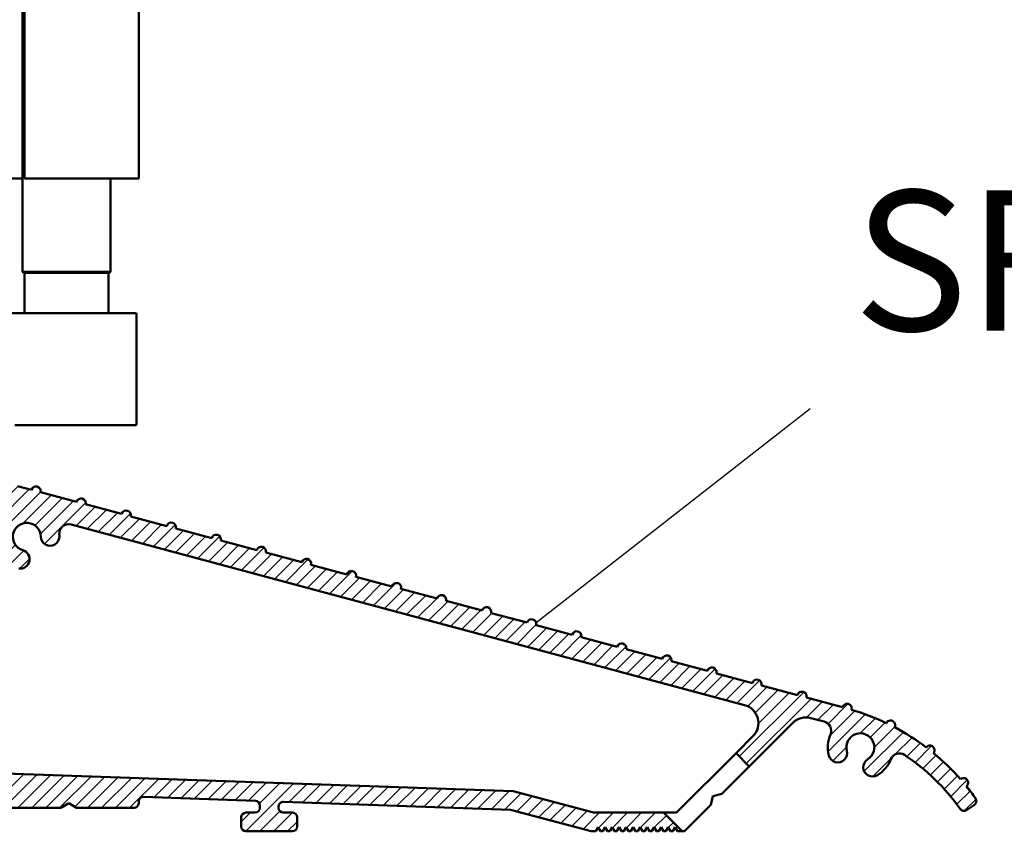
# Model space of a CAD drawing. Units: millimetres. Extents: x 7686 to 9983, y -344 to 1303.
# Drawn here: x 7865 to 7970, y 5 to 92 of the extents above; entities that cross this region are included whole.
import ezdxf

# ---------------------------------------------------------------- set-up
doc = ezdxf.new("R2010")
doc.units = ezdxf.units.MM
for name, color, linetype in [('Channel', 6, 'Continuous'), ('Hatching', 32, 'Continuous'), ('Notes', 7, 'Continuous')]:
    doc.layers.add(name, color=color, linetype=linetype)
doc.layers.add('Hatch', color=179, linetype='Continuous', lineweight=9, true_color=0x1e1e47)
doc.layers.add('Visible Edges(ISO)', color=7, linetype='Continuous', lineweight=50)
doc.styles.add('Label Text (ISO)', font='tahoma.ttf')

# ---------------------------------------------------------------- blocks, each defined once
blk = doc.blocks.new('A$C7E102BA4')
at = {"layer": 'Hatch'}
h = blk.add_hatch(dxfattribs=at)
h.set_pattern_fill('ANSI31', color=256, scale=4.229099999999999, style=0)
h.set_pattern_definition([(45, (-26.12414287936781, -31.77458261615607), (-0.3738031610395035, 0.3738031610395036), [])])
edge = h.paths.add_edge_path()
edge.add_line((52.44695508281893, 7.991999379843491), (52.69670508281888, 7.991999379843491))
edge.add_ellipse((52.69670508281933, 7.492499379843479), major_axis=(-6e-16, 0.4995000000000004), ratio=1, start_angle=180, end_angle=360.00000000000006, ccw=False)
edge.add_line((52.69670508281933, 6.992999379843467), (50.44895508281934, 6.992999379843695))
edge.add_line((50.44895508281934, 6.992999379843695), (50.44895508281934, 5.993999379843444))
edge.add_line((50.44895508281934, 5.993999379843444), (53.19620508281923, 5.993999379843444))
edge.add_ellipse((53.19620508281923, 6.992999379843467), major_axis=(1.2e-15, -0.9990000000000007), ratio=1, start_angle=0, end_angle=90.00000000000018)
edge.add_line((54.19520508281903, 6.992999379843467), (54.19520508281903, 13.57504002337168))
edge.add_ellipse((54.69470508281893, 13.57504002337168), major_axis=(-0.4994999999999983, -3.9e-15), ratio=1, start_angle=261.1519750925154, end_angle=359.99999999999994, ccw=False)
edge.add_ellipse((54.8483653770295, 14.56215172626207), major_axis=(-0.0768301471052281, -0.4935558514451924), ratio=1, start_angle=0, end_angle=172.7698464292827)
edge.add_ellipse((55.19420508281928, 15.76205649764995), major_axis=(-0.207503823473719, -0.7199428628327303), ratio=1, start_angle=107.1563569564037, end_angle=359.99999999999994, ccw=False)
edge.add_ellipse((56.44273399300118, 15.78555379408374), major_axis=(-0.4994115640728126, -0.0093989185735072), ratio=1, start_angle=0, end_angle=180)
edge.add_ellipse((55.19420508281837, 15.76205649764995), major_axis=(1.74794047425567, 0.0328962150073271), ratio=1, start_angle=5.03e-14, end_angle=3.393042156286094)
edge.add_ellipse((57.43511431993329, 15.93728735542606), major_axis=(-0.4979798304697887, -0.0389401906169049), ratio=1, start_angle=250.52877936551022, end_angle=360, ccw=False)
edge.add_line((57.56439443296176, 16.41976730565739), (93.63234611165537, 6.755388780706653))
edge.add_ellipse((93.37378588559795, 5.790428880244007), major_axis=(0.2585602260574229, 0.9649599004627832), ratio=1, start_angle=240.0000000000006, end_angle=360, ccw=False)
edge.add_line((94.08018556000341, 5.084029205838646), (93.1739542688324, 4.177797914667621))
edge.add_line((93.1739542688324, 4.177797914667621), (93.88035394323788, 3.471398240262146))
edge.add_line((93.88035394323788, 3.471398240262146), (96.21402538201573, 5.805069679040116))
edge.add_ellipse((96.9204250564212, 5.098670004634755), major_axis=(-0.7063996744053597, 0.7063996744053777), ratio=1, start_angle=300.00000000000114, end_angle=360.00000000000006, ccw=False)
edge.add_line((97.1789852824786, 6.063629905097513), (97.89912174841129, 5.87066992061068))
edge.add_ellipse((97.76984163538236, 5.388189970379357), major_axis=(0.1292801130287158, 0.4824799502313914), ratio=1, start_angle=261.59996057777636, end_angle=360, ccw=False)
edge.add_ellipse((99.83272398105055, 4.495499379843522), major_axis=(-1.604464046630769, 0.6943149037501078), ratio=1, start_angle=4.5e-15, end_angle=37.8368776926597)
edge.add_ellipse((98.62340567738283, 4.184170288823906), major_axis=(-0.4837273214669434, -0.1245316364078286), ratio=1, start_angle=0, end_angle=180)
edge.add_ellipse((99.83272398105055, 4.495499379843522), major_axis=(-0.7255909822004238, -0.1867974546117529), ratio=1, start_angle=107.1563569564029, end_angle=360.0000000000006, ccw=False)
edge.add_ellipse((100.4869250580327, 3.431827666684284), major_axis=(-0.2616804307929714, 0.425468685263679), ratio=1, start_angle=0, end_angle=180)
edge.add_ellipse((99.8327239810501, 4.495499379843522), major_axis=(0.9158815077754312, -1.48914039842291), ratio=1, start_angle=0, end_angle=36.91424715917292)
edge.add_ellipse((101.9241770590379, 3.671967908024839), major_axis=(-0.4647673506639391, 0.1830069937374743), ratio=1, start_angle=257.7533102726898, end_angle=360, ccw=False)
edge.add_ellipse((95.82073061393248, -5.466197251991161), major_axis=(6.380875828974153, 9.553536303653084), ratio=1, start_angle=339.2048521796952, end_angle=360, ccw=False)
edge.add_ellipse((105.3811123420405, 1.344501263973029), major_axis=(-0.2034123771937938, -0.1449084790630603), ratio=1, start_angle=0, end_angle=88.78084886598532)
edge.add_line((105.5216600949065, 1.138051774595282), (105.9346487466041, 1.419208328337276))
edge.add_ellipse((105.7941009937381, 1.625657817715023), major_axis=(0.1405477528659723, -0.2064494893777375), ratio=1, start_angle=0, end_angle=91.1693828056114)
edge.add_ellipse((95.8207306139352, -5.466197251988774), major_axis=(10.17690855081933, 7.236586805820136), ratio=1, start_angle=0, end_angle=3.698489454266936)
edge.add_ellipse((105.3501510076271, 2.603982622722583), major_axis=(0.1594896430338834, -0.1921929141902007), ratio=1, start_angle=2.2065e-12, end_angle=181.1459346897146)
edge.add_ellipse((95.82073061393201, -5.466197251991388), major_axis=(9.366118982503915, 8.259144716954244), ratio=1, start_angle=0, end_angle=9.186471575104543)
edge.add_ellipse((103.5536170816472, 4.338909740155145), major_axis=(0.1945457571972458, -0.1566110176729309), ratio=1, start_angle=0, end_angle=181.1459346897174)
edge.add_ellipse((95.82073061393248, -5.466197251991161), major_axis=(7.535247555930634, 9.957795967022282), ratio=1, start_angle=4.58e-14, end_angle=9.18647157510479)
edge.add_ellipse((101.4477676969586, 5.681632577901837), major_axis=(0.2218200410727087, -0.1147646804487406), ratio=1, start_angle=0, end_angle=181.1459346897141)
edge.add_ellipse((95.82073061393248, -5.46619725199082), major_axis=(5.402966227120285, 11.25813537840939), ratio=1, start_angle=0, end_angle=9.186398460068094)
edge.add_ellipse((99.11690060364435, 6.578607964020989), major_axis=(0.2401730315561953, -0.0684980102857498), ratio=1, start_angle=0, end_angle=180.9182956582514)
edge.add_line((98.8756606285283, 6.643248020535338), (96.94574082760253, 7.160368472650134))
edge.add_ellipse((96.7045008524874, 7.225008529164483), major_axis=(0.2412399751157067, -0.0646400565143534), ratio=1, start_angle=0, end_angle=180)
edge.add_line((96.46326087737135, 7.289648585678833), (94.5333410764456, 7.806769037793628))
edge.add_ellipse((94.29210110133045, 7.871409094308091), major_axis=(0.2412399751156978, -0.064640056514349), ratio=1, start_angle=0, end_angle=180)
edge.add_line((94.05086112621439, 7.936049150822441), (92.12094132528864, 8.453169602937235))
edge.add_ellipse((91.8797013501735, 8.517809659451586), major_axis=(0.2412399751156979, -0.0646400565143546), ratio=1, start_angle=4.071e-13, end_angle=180)
edge.add_line((91.63846137505789, 8.582449715965936), (89.70854157413214, 9.099570168080731))
edge.add_ellipse((89.46730159901654, 9.164210224595195), major_axis=(0.2412399751156981, -0.0646400565143502), ratio=1, start_angle=0, end_angle=180)
edge.add_line((89.22606162390095, 9.228850281109544), (87.29614182297519, 9.74597073322434))
edge.add_ellipse((87.05490184785958, 9.81061078973869), major_axis=(0.2412399751156939, -0.0646400565143536), ratio=1, start_angle=2.036e-13, end_angle=180)
edge.add_line((86.81366187274396, 9.875250846253039), (84.88374207181823, 10.39237129836783))
edge.add_ellipse((84.64250209670263, 10.45701135488229), major_axis=(0.2412399751156934, -0.0646400565143524), ratio=1, start_angle=0, end_angle=180)
edge.add_line((84.40126212158702, 10.52165141139664), (82.47134232066128, 11.03877186351144))
edge.add_ellipse((82.23010234554567, 11.10341192002579), major_axis=(0.2412399751156935, -0.0646400565143546), ratio=1, start_angle=0, end_angle=180)
edge.add_line((81.98886237043007, 11.16805197654014), (80.05894256950432, 11.68517242865493))
edge.add_ellipse((79.81770259438872, 11.7498124851694), major_axis=(0.2412399751156935, -0.0646400565143546), ratio=1, start_angle=0, end_angle=180)
edge.add_line((79.57646261927312, 11.81445254168375), (77.64654281834737, 12.33157299379854))
edge.add_ellipse((77.40530284323177, 12.39621305031289), major_axis=(0.2412399751156939, -0.0646400565143536), ratio=1, start_angle=2.544e-13, end_angle=180)
edge.add_line((77.16406286811616, 12.46085310682724), (75.23414306719042, 12.97797355894204))
edge.add_ellipse((74.99290309207481, 13.04261361545639), major_axis=(0.2412399751156935, -0.0646400565143546), ratio=1, start_angle=0, end_angle=180)
edge.add_line((74.75166311695921, 13.10725367197074), (72.82174331603346, 13.62437412408553))
edge.add_ellipse((72.58050334091786, 13.6890141806), major_axis=(0.2412399751156935, -0.0646400565143546), ratio=1, start_angle=1.213e-13, end_angle=180)
edge.add_line((72.33926336580225, 13.75365423711434), (70.4093435648765, 14.27077468922914))
edge.add_ellipse((70.1681035897609, 14.33541474574349), major_axis=(0.2412399751156935, -0.0646400565143546), ratio=1, start_angle=0, end_angle=180)
edge.add_line((69.9268636146453, 14.40005480225784), (67.99694381371955, 14.91717525437264))
edge.add_ellipse((67.75570383860395, 14.9818153108871), major_axis=(0.2412399751156957, -0.0646400565143529), ratio=1, start_angle=0, end_angle=179.9999999999999)
edge.add_line((67.51446386348834, 15.04645536740145), (65.58454406256259, 15.56357581951624))
edge.add_ellipse((65.343304087447, 15.62821587603059), major_axis=(0.2412399751156959, -0.0646400565143524), ratio=1, start_angle=2e-15, end_angle=180)
edge.add_line((65.10206411233139, 15.69285593254494), (63.17214431140564, 16.20997638465974))
edge.add_ellipse((62.93090433629004, 16.2746164411742), major_axis=(0.2412399751156958, -0.0646400565143527), ratio=1, start_angle=0, end_angle=180)
edge.add_line((62.68966436117444, 16.33925649768855), (60.75974456024869, 16.85637694980335))
edge.add_ellipse((60.51850458513309, 16.9210170063177), major_axis=(0.2412399751156956, -0.0646400565143546), ratio=1, start_angle=0, end_angle=180)
edge.add_line((60.27726461001748, 16.98565706283204), (58.34734480909173, 17.50277751494684))
edge.add_ellipse((58.10610483397613, 17.56741757146119), major_axis=(0.2412399751156955, -0.0646400565143534), ratio=1, start_angle=0, end_angle=180)
edge.add_line((57.86486485886053, 17.63205762797565), (55.93494505793478, 18.14917808009045))
edge.add_ellipse((55.69370508281918, 18.2138181366048), major_axis=(0.2412399751156947, -0.064640056514355), ratio=1, start_angle=1.018e-13, end_angle=180)
edge.add_line((55.45246510770358, 18.27845819311915), (54.69470508281938, 18.48149937984351))
edge.add_line((54.69470508281893, 18.48149937984351), (53.19620508281878, 18.48149937984351))
edge.add_ellipse((53.19620508281923, 17.9819993798435), major_axis=(0, 0.4995000000000004), ratio=1, start_angle=0, end_angle=89.99999999999974)
edge.add_ellipse((52.94645508281928, 17.9819993798435), major_axis=(-0.2497500000000013, -2e-16), ratio=1, start_angle=0, end_angle=89.99999999999969)
edge.add_line((52.94645508281928, 17.73224937984344), (53.19620508281923, 17.73224937984344))
edge.add_line((53.19620508281923, 17.73224937984344), (53.19620508281923, 8.741249379843453))
edge.add_ellipse((52.94645508281928, 8.741249379843453), major_axis=(0.2497499999999969, 3.3e-15), ratio=1, start_angle=269.9999999999986, end_angle=360, ccw=False)
edge.add_line((52.94645508281928, 8.491499379843503), (52.44695508281939, 8.491499379843503))
edge.add_ellipse((52.44695508281893, 8.24174937984344), major_axis=(5e-16, 0.2497500000000002), ratio=1, start_angle=0, end_angle=180.0000000000002)
edge = h.paths.add_edge_path()
edge.add_line((57.02630128210194, 1.248749379843502), (57.44195508281882, 1.498499379843451))
edge.add_line((57.44195508281928, 1.498499379843451), (57.85760888353616, 1.248749379843502))
edge.add_line((57.85760888353616, 1.248749379843502), (60.93845508281901, 1.248749379843502))
edge.add_ellipse((60.93845508281901, 1.498499379843451), major_axis=(0, -0.2497499999999991), ratio=1, start_angle=0, end_angle=90)
edge.add_line((61.18820508281896, 1.498499379843451), (61.18820508281896, 1.592878547858049))
edge.add_ellipse((61.43795508281892, 1.592878547858049), major_axis=(-0.2497499999999991, 0), ratio=1, start_angle=267.99999999999955, end_angle=360, ccw=False)
edge.add_line((61.44667123212048, 1.84247640690603), (67.44067123212062, 1.633161314572475))
edge.add_ellipse((67.43195508281906, 1.383563455524495), major_axis=(0.0087161493014496, 0.2495978590480226), ratio=1, start_angle=272.00000000000045, end_angle=360, ccw=False)
edge.add_line((67.68170508281901, 1.383563455524495), (67.68170508281901, 1.248749379843502))
edge.add_ellipse((67.43195508281906, 1.248749379843502), major_axis=(0.2497499999999991, 0), ratio=1, start_angle=270, end_angle=360, ccw=False)
edge.add_line((67.43195508281906, 0.9989993798434397), (66.93245508281916, 0.9989993798434397))
edge.add_ellipse((66.93245508281916, 0.7492493798434908), major_axis=(0, 0.2497499999999991), ratio=1, start_angle=0, end_angle=90)
edge.add_line((66.68270508281921, 0.7492493798434908), (66.68270508281921, 0.2497493798434789))
edge.add_ellipse((66.93245508281916, 0.2497493798434789), major_axis=(-0.2497499999999991, 0), ratio=1, start_angle=0, end_angle=90)
edge.add_line((66.93245508281916, -6.201564702e-07), (69.4299550828191, -6.201564702e-07))
edge.add_ellipse((69.4299550828191, 0.2497493798434789), major_axis=(0, -0.2497499999999991), ratio=1, start_angle=1.0134e-12, end_angle=90)
edge.add_line((69.67970508281905, 0.2497493798434789), (69.67970508281905, 0.7492493798434908))
edge.add_ellipse((69.4299550828191, 0.7492493798434908), major_axis=(0.2497499999999991, -2.2e-15), ratio=1, start_angle=0, end_angle=90.00000000000051)
edge.add_line((69.4299550828191, 0.9989993798434397), (68.93045508281921, 0.9989993798434397))
edge.add_ellipse((68.93045508281921, 1.248749379843502), major_axis=(0, -0.2497499999999991), ratio=1, start_angle=270, end_angle=360, ccw=False)
edge.add_line((68.68070508281926, 1.248749379843502), (68.68070508281926, 1.331234682441163))
edge.add_ellipse((68.93045508281921, 1.331234682441163), major_axis=(-0.2497500000000036, 4.4e-15), ratio=1, start_angle=268.00000000000205, end_angle=360, ccw=False)
edge.add_line((68.93917123212077, 1.580832541489144), (81.09894054645702, 1.156204040190345))
edge.add_line((81.09894054645655, 1.156204040190345), (85.41395508281903, -6.201565839e-07))
edge.add_line((85.41395508281903, -6.201564702e-07), (85.66370508281896, -6.201564702e-07))
edge.add_line((85.66370508281896, -6.201564702e-07), (85.78858008281895, 0.2162892244386967))
edge.add_line((85.78858008281895, 0.2162892244386967), (85.91345508281893, -6.201564702e-07))
edge.add_line((85.91345508281893, -6.201564702e-07), (86.0383300828189, -6.201564702e-07))
edge.add_line((86.0383300828189, -6.201564702e-07), (86.16320508281888, 0.2162892244386967))
edge.add_line((86.16320508281933, 0.2162892244386967), (86.2880800828193, -6.201564702e-07))
edge.add_line((86.2880800828193, -6.201564702e-07), (86.41295508281928, -6.201564702e-07))
edge.add_line((86.41295508281928, -6.201564702e-07), (86.53783008281926, 0.2162892244386967))
edge.add_line((86.53783008281926, 0.2162892244386967), (86.66270508281924, -6.201564702e-07))
edge.add_line((86.66270508281924, -6.201564702e-07), (86.7875800828192, -6.201564702e-07))
edge.add_line((86.7875800828192, -6.201564702e-07), (86.91245508281918, 0.2162892244386967))
edge.add_line((86.91245508281918, 0.2162892244386967), (87.03733008281915, -6.201564702e-07))
edge.add_line((87.03733008281915, -6.201564702e-07), (87.16220508281911, -6.201564702e-07))
edge.add_line((87.16220508281911, -6.201564702e-07), (87.28708008281912, 0.2162892244386967))
edge.add_line((87.28708008281912, 0.2162892244386967), (87.41195508281908, -6.201564702e-07))
edge.add_line((87.41195508281908, -6.201564702e-07), (87.53683008281905, -6.201564702e-07))
edge.add_line((87.53683008281905, -6.201564702e-07), (87.66170508281903, 0.2162892244386967))
edge.add_line((87.66170508281903, 0.2162892244386967), (87.78658008281899, -6.201564702e-07))
edge.add_line((87.78658008281899, -6.201564702e-07), (87.91145508281897, -6.201564702e-07))
edge.add_line((87.91145508281897, -6.201564702e-07), (88.03633008281895, 0.2162892244386967))
edge.add_line((88.03633008281895, 0.2162892244386967), (88.16120508281892, -6.201564702e-07))
edge.add_line((88.16120508281892, -6.201564702e-07), (88.28608008281888, -6.201564702e-07))
edge.add_line((88.28608008281935, -6.201564702e-07), (88.41095508281933, 0.2162892244386967))
edge.add_line((88.41095508281933, 0.2162892244386967), (88.5358300828193, -6.201564702e-07))
edge.add_line((88.5358300828193, -6.201564702e-07), (88.66070508281928, -6.201564702e-07))
edge.add_line((88.66070508281928, -6.201564702e-07), (88.78558008281927, 0.2162892244386967))
edge.add_line((88.78558008281927, 0.2162892244386967), (88.91045508281923, -6.201564702e-07))
edge.add_line((88.91045508281923, -6.201564702e-07), (89.0353300828192, -6.201564702e-07))
edge.add_line((89.0353300828192, -6.201564702e-07), (89.16020508281918, 0.2162892244386967))
edge.add_line((89.16020508281918, 0.2162892244386967), (89.28508008281914, -6.201564702e-07))
edge.add_line((89.28508008281914, -6.201564702e-07), (89.40995508281912, -6.201564702e-07))
edge.add_line((89.40995508281912, -6.201564702e-07), (89.5348300828191, 0.2162892244386967))
edge.add_line((89.5348300828191, 0.2162892244386967), (89.65970508281907, -6.201564702e-07))
edge.add_line((89.65970508281907, -6.201564702e-07), (89.78458008281903, -6.201564702e-07))
edge.add_line((89.78458008281903, -6.201564702e-07), (89.90945508281901, 0.2162892244386967))
edge.add_line((89.90945508281901, 0.2162892244386967), (90.034330082819, -6.201564702e-07))
edge.add_line((90.034330082819, -6.201564702e-07), (90.28775605960253, -6.201564702e-07))
edge.add_line((90.28775605960253, -6.201564702e-07), (89.28875605960275, 0.9989993798435534))
edge.add_line((89.28875605960275, 0.9989993798434397), (85.54547592790914, 0.9989993798434397))
edge.add_line((85.54547592790914, 0.9989993798434397), (81.2475574792684, 2.150623157291533))
edge.add_line((81.2475574792684, 2.150623157291647), (44.69500665640544, 3.42706635891227))
edge.add_ellipse((44.73981263895211, 4.710141823710614), major_axis=(-0.0448059825467416, -1.283075464798378), ratio=1, start_angle=181.9999999999997, end_angle=359.9999999999999, ccw=False)
edge.add_line((44.73981263895211, 5.993999379843444), (45.45395508281899, 5.993999379843444))
edge.add_line((45.45395508281899, 5.993999379843558), (45.45395508281899, 6.992999379843695))
edge.add_line((45.45395508281899, 6.992999379843695), (43.206205082819, 6.992999379843467))
edge.add_ellipse((43.206205082819, 7.492499379843479), major_axis=(6e-16, -0.4995000000000004), ratio=1, start_angle=180.0000000000001, end_angle=360.00000000000006, ccw=False)
edge.add_line((43.206205082819, 7.991999379843491), (43.45595508281895, 7.991999379843491))
edge.add_ellipse((43.45595508281895, 8.24174937984344), major_axis=(-5e-16, -0.2497499999999991), ratio=1, start_angle=1.228e-13, end_angle=180.0000000000001)
edge.add_line((43.45595508281895, 8.491499379843503), (42.95645508281904, 8.491499379843503))
edge.add_ellipse((42.95645508281904, 8.741249379843453), major_axis=(2.8e-15, -0.2497499999999957), ratio=1, start_angle=269.9999999999986, end_angle=359.99999999999983, ccw=False)
edge.add_line((42.70670508281909, 8.741249379843453), (42.70670508281909, 17.73224937984344))
edge.add_line((42.70670508281909, 17.73224937984344), (42.95645508281904, 17.73224937984344))
edge.add_ellipse((42.95645508281904, 17.9819993798435), major_axis=(6e-16, -0.2497500000000001), ratio=1, start_angle=0, end_angle=90.00000000000063)
edge.add_ellipse((42.70670508281909, 17.9819993798435), major_axis=(0.4995, 3.2e-15), ratio=1, start_angle=1.387e-13, end_angle=89.99999999999962)
edge.add_line((42.70670508281909, 18.48149937984351), (40.4589550828191, 18.48149937984351))
edge.add_ellipse((40.4589550828191, 18.23174937984345), major_axis=(-1.1e-15, 0.2497500000000007), ratio=1, start_angle=0, end_angle=89.99999999999947)
edge.add_line((40.20920508281915, 18.23174937984345), (40.20920508281915, 17.48249937984349))
edge.add_ellipse((40.4589550828191, 17.48249937984349), major_axis=(-0.2497500000000002, 3e-16), ratio=1, start_angle=0, end_angle=180)
edge.add_line((40.70870508281905, 17.48249937984349), (41.4579550828189, 17.48249937984349))
edge.add_ellipse((41.45795508281935, 17.23274937984354), major_axis=(-1.1e-15, 0.2497499999999991), ratio=1, start_angle=269.9999999999995, end_angle=360.0000000000002, ccw=False)
edge.add_line((41.7077050828193, 17.23274937984354), (41.7077050828193, 16.73324937984353))
edge.add_ellipse((41.7077050828193, 16.48349937984346), major_axis=(1.1e-15, 0.24975), ratio=1, start_angle=0, end_angle=180.0000000000002)
edge.add_line((41.7077050828193, 16.23374937984351), (41.7077050828193, 14.73524937984348))
edge.add_ellipse((41.7077050828193, 14.48549937984353), major_axis=(1.1e-15, 0.2497500000000002), ratio=1, start_angle=2.501e-13, end_angle=180.0000000000002)
edge.add_line((41.7077050828193, 14.23574937984347), (41.7077050828193, 12.73724937984343))
edge.add_ellipse((41.7077050828193, 12.48749937984348), major_axis=(0, 0.2497500000000002), ratio=1, start_angle=0, end_angle=180)
edge.add_line((41.7077050828193, 12.23774937984353), (41.7077050828193, 10.7392493798435))
edge.add_ellipse((41.7077050828193, 10.48949937984343), major_axis=(2.2e-15, 0.2497500000000002), ratio=1, start_angle=5.045e-13, end_angle=180)
edge.add_line((41.7077050828193, 10.23974937984349), (41.7077050828193, 8.741249379843453))
edge.add_ellipse((41.7077050828193, 8.491499379843503), major_axis=(2.2e-15, 0.2497500000000002), ratio=1, start_angle=0, end_angle=180)
edge.add_line((41.7077050828193, 8.24174937984344), (41.7077050828193, 6.743249379843405))
edge.add_ellipse((41.7077050828193, 6.493499379843456), major_axis=(2.2e-15, 0.2497499999999991), ratio=1, start_angle=0, end_angle=180)
edge.add_line((41.7077050828193, 6.243749379843507), (41.7077050828193, 4.870124379843559))
edge.add_ellipse((41.45795508281935, 4.870124379843446), major_axis=(0.249749999999998, 0), ratio=1, start_angle=270, end_angle=360, ccw=False)
edge.add_line((41.45795508281935, 4.620374379843497), (38.96100099373825, 4.620374379843497))
edge.add_ellipse((38.71125099373831, 4.620374379843497), major_axis=(0.2497499999999991, 0), ratio=1, start_angle=0, end_angle=180)
edge.add_line((38.4615009937379, 4.620374379843497), (36.46350099373786, 4.620374379843497))
edge.add_ellipse((36.2137509937379, 4.620374379843497), major_axis=(0.2497499999999991, 0), ratio=1, start_angle=0, end_angle=180)
edge.add_line((35.96400099373795, 4.620374379843497), (33.96600099373791, 4.620374379843497))
edge.add_ellipse((33.71625099373796, 4.620374379843497), major_axis=(0.2497499999999991, 0), ratio=1, start_angle=0, end_angle=180)
edge.add_line((33.46650099373801, 4.620374379843497), (31.46850099373796, 4.620374379843497))
edge.add_ellipse((31.21875099373801, 4.620374379843497), major_axis=(0.2497499999999991, 0), ratio=1, start_angle=5.045e-13, end_angle=180)
edge.add_line((30.96900099373807, 4.620374379843497), (30.96900099373807, 2.996999379843487))
edge.add_ellipse((30.71925099373812, 2.996999379843487), major_axis=(0.2497499999999991, 0), ratio=1, start_angle=270, end_angle=360, ccw=False)
edge.add_line((30.71925099373812, 2.747249379843538), (27.22275099373792, 2.747249379843538))
edge.add_ellipse((27.22275099373792, 2.996999379843487), major_axis=(0, -0.2497499999999991), ratio=1, start_angle=270, end_angle=360.000000000001, ccw=False)
edge.add_line((26.97300099373797, 2.996999379843487), (26.97300099373797, 4.620374379843497))
edge.add_ellipse((26.72325099373802, 4.620374379843497), major_axis=(0.2497499999999991, 0), ratio=1, start_angle=0, end_angle=180)
edge.add_line((26.47350099373807, 4.620374379843497), (23.82615099373788, 4.620374379843497))
edge.add_ellipse((23.57640099373794, 4.620374379843497), major_axis=(0.2497499999999991, 2.2e-15), ratio=1, start_angle=0, end_angle=180)
edge.add_line((23.32665099373798, 4.620374379843497), (21.32865099373794, 4.620374379843497))
edge.add_ellipse((21.07890099373799, 4.620374379843497), major_axis=(0.2497499999999991, 2.2e-15), ratio=1, start_angle=0, end_angle=180)
edge.add_line((20.82915099373804, 4.620374379843497), (18.83115099373799, 4.620374379843497))
edge.add_ellipse((18.58140099373804, 4.620374379843497), major_axis=(0.2497499999999991, 2.2e-15), ratio=1, start_angle=0, end_angle=180)
edge.add_line((18.33165099373809, 4.620374379843497), (16.33365099373804, 4.620374379843497))
edge.add_ellipse((16.0839009937381, 4.620374379843497), major_axis=(0.2497499999999991, -2.2e-15), ratio=1, start_angle=0, end_angle=180)
edge.add_line((15.83415099373815, 4.620374379843497), (13.18680099373796, 4.620374379843497))
edge.add_ellipse((12.93705099373801, 4.620374379843497), major_axis=(0.2497499999999991, 2.2e-15), ratio=1, start_angle=0, end_angle=180)
edge.add_line((12.68730099373806, 4.620374379843497), (12.68730099373806, 2.996999379843487))
edge.add_ellipse((12.43755099373811, 2.996999379843487), major_axis=(0.2497499999999991, 2.2e-15), ratio=1, start_angle=269.9999999999995, end_angle=360, ccw=False)
edge.add_line((12.43755099373811, 2.747249379843538), (8.44155099373802, 2.747249379843538))
edge.add_ellipse((8.44155099373802, 2.996999379843487), major_axis=(0, -0.2497499999999969), ratio=1, start_angle=269.999999999999, end_angle=360, ccw=False)
edge.add_line((8.19180099373807, 2.996999379843487), (8.19180099373807, 4.620374379843497))
edge.add_ellipse((7.942050993738121, 4.620374379843497), major_axis=(0.2497499999999991, 0), ratio=1, start_angle=0, end_angle=180)
edge.add_line((7.692300993738172, 4.620374379843497), (5.494500993738256, 4.620374379843497))
edge.add_ellipse((5.244750993738307, 4.620374379843497), major_axis=(0.2497500000000036, 4.5e-15), ratio=1, start_angle=0, end_angle=180)
edge.add_line((4.995000993738358, 4.620374379843497), (2.997000993738311, 4.620374379843497))
edge.add_ellipse((2.747250993738362, 4.620374379843497), major_axis=(0.2497500000000036, 4.5e-15), ratio=1, start_angle=5.045e-13, end_angle=180)
edge.add_line((2.497500993737958, 4.620374379843497), (0.4995009937379109, 4.620374379843497))
edge.add_ellipse((0.2497509937379618, 4.620374379843497), major_axis=(0.2497500000000036, 4.5e-15), ratio=1, start_angle=0, end_angle=180)
edge.add_line((9.937380128e-07, 4.620374379843497), (9.937380128e-07, 0.2497493798434789))
edge.add_ellipse((0.2497509937379618, 0.2497493798434789), major_axis=(-0.2497500000000036, -2.2e-15), ratio=1, start_angle=0, end_angle=89.99999999999947)
edge.add_line((0.2497509937379618, -6.201564702e-07), (2.747250993737907, -6.201564702e-07))
edge.add_ellipse((2.747250993737907, 0.2497493798434789), major_axis=(8.9e-15, -0.2497500000000102), ratio=1, start_angle=0, end_angle=89.99999999999542)
edge.add_line((2.997000993738311, 0.2497493798434789), (2.997000993738311, 0.7492493798434908))
edge.add_ellipse((2.747250993738362, 0.7492493798434908), major_axis=(0.2497499999999947, -8.9e-15), ratio=1, start_angle=0, end_angle=90.00000000000406)
edge.add_line((2.747250993738362, 0.9989993798434397), (1.248750993738212, 0.9989993798434397))
edge.add_ellipse((1.248750993738212, 1.248749379843502), major_axis=(0, -0.2497500000000013), ratio=1, start_angle=270.0000000000005, end_angle=360, ccw=False)
edge.add_line((0.9990009937382637, 1.248749379843502), (0.9990009937382637, 2.872124379843512))
edge.add_ellipse((1.248750993738212, 2.872124379843512), major_axis=(-0.2497500000000036, 2.2e-15), ratio=1, start_angle=270.0000000000005, end_angle=360, ccw=False)
edge.add_line((1.248750993738212, 3.121874379843461), (6.443550993738426, 3.121874379843461))
edge.add_ellipse((6.443550993737972, 2.872124379843512), major_axis=(-8.9e-15, 0.2497499999999881), ratio=1, start_angle=269.9999999999949, end_angle=360, ccw=False)
edge.add_line((6.693300993737921, 2.872124379843512), (6.693300993737921, 1.498499379843565))
edge.add_ellipse((6.943050993738324, 1.498499379843451), major_axis=(-0.2497500000000036, -4.5e-15), ratio=1, start_angle=0, end_angle=89.99999999999898)
edge.add_line((6.943050993738324, 1.248749379843502), (10.03870783391221, 1.248749379843502))
edge.add_line((10.03870783391175, 1.248749379843502), (10.43955099373806, 1.521637462710941))
edge.add_line((10.43955099373806, 1.521637462710941), (10.84039415356437, 1.248749379843502))
edge.add_line((10.84039415356437, 1.248749379843502), (13.93605099373826, 1.248749379843502))
edge.add_ellipse((13.93605099373826, 1.498499379843451), major_axis=(0, -0.2497500000000036), ratio=1, start_angle=1.0134e-12, end_angle=89.99999999999898)
edge.add_line((14.18580099373821, 1.498499379843451), (14.18580099373821, 2.872124379843398))
edge.add_ellipse((14.43555099373816, 2.872124379843512), major_axis=(-0.2497499999999991, 0), ratio=1, start_angle=270, end_angle=360, ccw=False)
edge.add_line((14.43555099373816, 3.121874379843461), (25.22475099373833, 3.121874379843461))
edge.add_ellipse((25.22475099373833, 2.872124379843512), major_axis=(0, 0.2497499999999969), ratio=1, start_angle=269.9999999999995, end_angle=360.000000000001, ccw=False)
edge.add_line((25.47450099373828, 2.872124379843512), (25.47450099373828, 1.498499379843565))
edge.add_ellipse((25.72425099373822, 1.498499379843451), major_axis=(-0.2497499999999991, 2.2e-15), ratio=1, start_angle=0, end_angle=90.00000000000051)
edge.add_line((25.72425099373822, 1.248749379843502), (28.57015783391216, 1.248749379843502))
edge.add_line((28.57015783391216, 1.248749379843502), (28.97100099373847, 1.521637462710941))
edge.add_line((28.97100099373801, 1.521637462710941), (29.37184415356433, 1.248749379843502))
edge.add_line((29.37184415356433, 1.248749379843502), (32.21775099373827, 1.248749379843502))
edge.add_ellipse((32.21775099373827, 1.498499379843451), major_axis=(0, -0.2497499999999991), ratio=1, start_angle=0, end_angle=90)
edge.add_line((32.46750099373822, 1.498499379843451), (32.46750099373822, 2.872124379843398))
edge.add_ellipse((32.71725099373816, 2.872124379843512), major_axis=(-0.2497499999999991, 0), ratio=1, start_angle=270, end_angle=360, ccw=False)
edge.add_line((32.71725099373816, 3.121874379843461), (41.45795508281935, 3.121874379843461))
edge.add_ellipse((41.4579550828189, 2.872124379843512), major_axis=(3.3e-15, 0.2497500000000013), ratio=1, start_angle=270.0000000000008, end_angle=359.99999999999875, ccw=False)
edge.add_line((41.7077050828193, 2.872124379843512), (41.7077050828193, 1.248749379843502))
edge.add_ellipse((41.45795508281935, 1.248749379843502), major_axis=(0.249749999999998, 0), ratio=1, start_angle=270, end_angle=360, ccw=False)
edge.add_line((41.45795508281935, 0.9989993798434397), (40.95845508281946, 0.9989993798434397))
edge.add_ellipse((40.95845508281899, 0.7492493798434908), major_axis=(-2.2e-15, 0.2497500000000013), ratio=1, start_angle=5.089e-13, end_angle=89.99999999999947)
edge.add_line((40.70870508281905, 0.7492493798434908), (40.70870508281905, 0.2497493798434789))
edge.add_ellipse((40.95845508281899, 0.2497493798434789), major_axis=(-0.2497500000000013, 0), ratio=1, start_angle=0, end_angle=89.99999999999947)
edge.add_line((40.95845508281899, -6.201564702e-07), (43.45595508281895, -6.201564702e-07))
edge.add_ellipse((43.45595508281895, 0.2497493798434789), major_axis=(0, -0.2497499999999991), ratio=1, start_angle=0, end_angle=90)
edge.add_line((43.70570508281889, 0.2497493798434789), (43.70570508281889, 0.7492493798434908))
edge.add_ellipse((43.45595508281895, 0.7492493798434908), major_axis=(0.249750000000003, 2.2e-15), ratio=1, start_angle=0, end_angle=89.99999999999872)
edge.add_line((43.45595508281895, 0.9989993798434397), (42.95645508281904, 0.9989993798434397))
edge.add_ellipse((42.95645508281904, 1.248749379843502), major_axis=(2.8e-15, -0.2497499999999969), ratio=1, start_angle=269.9999999999991, end_angle=359.99999999999983, ccw=False)
edge.add_line((42.70670508281909, 1.248749379843502), (42.70670508281909, 2.238266749219746))
edge.add_ellipse((42.95645508281904, 2.238266749219746), major_axis=(-0.2497499999999991, 0), ratio=1, start_angle=267.99999999999955, end_angle=360, ccw=False)
edge.add_line((42.96517123212061, 2.487864608267841), (53.45467123212074, 2.121563196684178))
edge.add_ellipse((53.44595508281918, 1.871965337636083), major_axis=(0.0087161493014551, 0.2495978590480252), ratio=1, start_angle=272.0000000000022, end_angle=359.99999999999926, ccw=False)
edge.add_line((53.69570508281913, 1.871965337636083), (53.69570508281913, 1.498499379843451))
edge.add_ellipse((53.94545508281908, 1.498499379843451), major_axis=(-0.249749999999998, 0), ratio=1, start_angle=0, end_angle=90.00000000000026)
edge.add_line((53.94545508281908, 1.248749379843502), (57.02630128210194, 1.248749379843502))
at = {"layer": 'Visible Edges(ISO)'}
for p, q in [((55.45246510770358, 18.27845819311915), (54.69470508281893, 18.48149937984351)), ((57.86486485886053, 17.63205762797565), (55.93494505793478, 18.14917808009045)), ((60.27726461001748, 16.98565706283204), (58.34734480909173, 17.50277751494684)), ((57.56439443296176, 16.41976730565739), (93.63234611165537, 6.755388780706766)), ((62.68966436117444, 16.33925649768855), (60.75974456024869, 16.85637694980335)), ((65.10206411233139, 15.69285593254494), (63.17214431140564, 16.20997638465985)), ((67.51446386348834, 15.04645536740145), (65.58454406256259, 15.56357581951624)), ((69.9268636146453, 14.40005480225784), (67.99694381371955, 14.91717525437275)), ((72.33926336580225, 13.75365423711434), (70.4093435648765, 14.27077468922914)), ((74.75166311695921, 13.10725367197074), (72.82174331603346, 13.62437412408565)), ((77.16406286811616, 12.46085310682724), (75.23414306719042, 12.97797355894204)), ((79.57646261927312, 11.81445254168375), (77.64654281834737, 12.33157299379854)), ((81.98886237043007, 11.16805197654014), (80.05894256950432, 11.68517242865493)), ((84.40126212158702, 10.52165141139664), (82.47134232066128, 11.03877186351144)), ((86.81366187274396, 9.875250846253039), (84.88374207181823, 10.39237129836795)), ((89.22606162390095, 9.228850281109544), (87.29614182297519, 9.74597073322434)), ((91.63846137505789, 8.582449715965936), (89.70854157413214, 9.099570168080845)), ((94.05086112621439, 7.936049150822441), (92.1209413252891, 8.453169602937235)), ((96.4632608773718, 7.289648585678833), (94.53334107644606, 7.806769037793742)), ((98.8756606285283, 6.643248020535338), (96.945740827603, 7.160368472650134)), ((93.88035394323788, 3.471398240262146), (96.21402538201573, 5.805069679040116)), ((97.1789852824786, 6.063629905097513), (97.89912174841083, 5.87066992061068)), ((94.08018556000341, 5.084029205838646), (93.1739542688324, 4.177797914667621)), ((89.99515573400822, 0.9989993798434397), (93.1739542688324, 4.177797914667507)), ((93.1739542688324, 4.177797914667621), (93.88035394323788, 3.471398240262146)), ((81.2475574792684, 2.150623157291647), (44.69500665640544, 3.427066358912156)), ((93.88035394323788, 3.471398240262033), (92.40826637833743, 1.999310675361925)), ((85.54547592790914, 0.9989993798434397), (81.2475574792684, 2.150623157291647)), ((61.18820508281896, 1.498499379843451), (61.18820508281896, 1.592878547858049)), ((61.44667123212048, 1.84247640690603), (67.44067123212062, 1.633161314572475)), ((91.93775483862328, 1.881998972850169), (91.82044313611141, 1.411487433135789)), ((92.40826637833788, 1.999310675361812), (91.93775483862328, 1.881998972850169)), ((53.94545508281908, 1.248749379843502), (57.02630128210194, 1.248749379843502)), ((57.02630128210194, 1.248749379843502), (57.44195508281928, 1.498499379843451)), ((57.44195508281928, 1.498499379843451), (57.85760888353616, 1.248749379843502)), ((57.85760888353616, 1.248749379843502), (60.93845508281901, 1.248749379843502)), ((67.68170508281901, 1.383563455524495), (67.68170508281901, 1.248749379843502)), ((68.68070508281926, 1.248749379843502), (68.68070508281926, 1.331234682441163)), ((68.93917123212077, 1.580832541489144), (81.09894054645655, 1.156204040190345)), ((81.09894054645655, 1.156204040190345), (85.41395508281903, -6.201564702e-07)), ((91.82044313611141, 1.411487433135789), (90.40895508281938, -6.201563565e-07)), ((105.5216600949065, 1.138051774595282), (105.9346487466041, 1.419208328337276)), ((66.68270508281921, 0.7492493798434908), (66.68270508281921, 0.2497493798434789)), ((67.43195508281906, 0.9989993798434397), (66.93245508281916, 0.9989993798434397)), ((69.4299550828191, 0.9989993798434397), (68.93045508281921, 0.9989993798434397)), ((69.67970508281905, 0.2497493798434789), (69.67970508281905, 0.7492493798434908)), ((89.28875605960275, 0.9989993798434397), (85.54547592790914, 0.9989993798434397)), ((90.28775605960253, -6.201564702e-07), (89.28875605960275, 0.9989993798434397)), ((89.28875605960275, 0.9989993798434397), (89.99515573400822, 0.9989993798434397)), ((85.66370508281896, -6.201564702e-07), (85.78858008281895, 0.2162892244386967)), ((85.78858008281895, 0.2162892244386967), (85.91345508281893, -6.201564702e-07)), ((86.0383300828189, -6.201564702e-07), (86.16320508281933, 0.2162892244386967)), ((86.16320508281933, 0.2162892244386967), (86.2880800828193, -6.201564702e-07)), ((86.41295508281928, -6.201564702e-07), (86.53783008281926, 0.2162892244386967)), ((86.53783008281926, 0.2162892244386967), (86.66270508281924, -6.201564702e-07)), ((86.7875800828192, -6.201564702e-07), (86.91245508281918, 0.2162892244386967)), ((86.91245508281918, 0.2162892244386967), (87.03733008281915, -6.201564702e-07)), ((87.16220508281911, -6.201564702e-07), (87.28708008281912, 0.2162892244386967)), ((87.28708008281912, 0.2162892244386967), (87.41195508281908, -6.201564702e-07)), ((87.53683008281905, -6.201564702e-07), (87.66170508281903, 0.2162892244386967)), ((87.66170508281903, 0.2162892244386967), (87.78658008281899, -6.201564702e-07)), ((87.91145508281897, -6.201564702e-07), (88.03633008281895, 0.2162892244386967)), ((88.03633008281895, 0.2162892244386967), (88.16120508281892, -6.201564702e-07)), ((88.28608008281935, -6.201564702e-07), (88.41095508281933, 0.2162892244386967)), ((88.41095508281933, 0.2162892244386967), (88.5358300828193, -6.201564702e-07)), ((88.66070508281928, -6.201564702e-07), (88.78558008281927, 0.2162892244386967)), ((88.78558008281927, 0.2162892244386967), (88.91045508281923, -6.201564702e-07)), ((89.0353300828192, -6.201564702e-07), (89.16020508281918, 0.2162892244386967)), ((89.16020508281918, 0.2162892244386967), (89.28508008281914, -6.201564702e-07)), ((89.40995508281912, -6.201564702e-07), (89.5348300828191, 0.2162892244386967)), ((89.5348300828191, 0.2162892244386967), (89.65970508281907, -6.201564702e-07)), ((89.78458008281903, -6.201564702e-07), (89.90945508281901, 0.2162892244386967)), ((89.90945508281901, 0.2162892244386967), (90.034330082819, -6.201564702e-07)), ((66.93245508281916, -6.201564702e-07), (69.4299550828191, -6.201564702e-07)), ((85.41395508281903, -6.201564702e-07), (85.66370508281896, -6.201564702e-07)), ((85.91345508281893, -6.201564702e-07), (86.0383300828189, -6.201564702e-07)), ((86.2880800828193, -6.201564702e-07), (86.41295508281928, -6.201564702e-07)), ((86.66270508281924, -6.201564702e-07), (86.7875800828192, -6.201564702e-07)), ((87.03733008281915, -6.201564702e-07), (87.16220508281911, -6.201564702e-07)), ((87.41195508281908, -6.201564702e-07), (87.53683008281905, -6.201564702e-07)), ((87.78658008281899, -6.201564702e-07), (87.91145508281897, -6.201564702e-07)), ((88.16120508281892, -6.201564702e-07), (88.28608008281935, -6.201564702e-07)), ((88.5358300828193, -6.201564702e-07), (88.66070508281928, -6.201564702e-07)), ((88.91045508281923, -6.201564702e-07), (89.0353300828192, -6.201564702e-07)), ((89.28508008281914, -6.201564702e-07), (89.40995508281912, -6.201564702e-07)), ((89.65970508281907, -6.201564702e-07), (89.78458008281903, -6.201564702e-07)), ((90.034330082819, -6.201564702e-07), (90.28775605960253, -6.201564702e-07)), ((90.40895508281938, -6.201564702e-07), (90.28775605960253, -6.201564702e-07))]:
    blk.add_line(p, q, dxfattribs=at)
for centre, radius, start, end in [((55.69370508281918, 18.2138181366048), 0.2497499999999997, 344.9999999999867, 164.9999999999866), ((58.10610483397613, 17.56741757146119), 0.2497500000000004, 344.9999999999867, 164.9999999999866), ((60.51850458513309, 16.9210170063177), 0.2497500000000007, 344.9999999999867, 164.9999999999866), ((55.19420508281928, 15.76205649764995), 0.7492499999999999, 1.078178478256789, 253.9218215217379), ((57.43511431993329, 15.93728735542606), 0.4995000000000002, 75.00000000019352, 184.4712206344348), ((62.93090433629004, 16.2746164411742), 0.2497500000000002, 344.9999999999867, 164.9999999999866), ((55.19420508281837, 15.76205649764995), 1.748250000000842, 1.078178478256789, 4.471220634434808), ((65.343304087447, 15.62821587603059), 0.2497500000000001, 344.9999999999867, 164.9999999999866), ((56.44273399300118, 15.78555379408374), 0.4995000000000004, 181.0781784782568, 1.078178478256789), ((54.8483653770295, 14.56215172626207), 0.4994999999999998, 261.1519750925148, 73.92182152173787), ((67.75570383860395, 14.9818153108871), 0.2497500000000002, 344.9999999999867, 164.9999999999866), ((70.1681035897609, 14.33541474574349), 0.2497499999999987, 344.9999999999867, 164.9999999999866), ((72.58050334091786, 13.6890141806), 0.2497499999999987, 344.9999999999867, 164.9999999999866), ((74.99290309207481, 13.04261361545639), 0.2497499999999987, 344.9999999999867, 164.9999999999866), ((77.40530284323177, 12.39621305031289), 0.2497499999999983, 344.9999999999867, 164.9999999999866), ((79.81770259438872, 11.7498124851694), 0.2497499999999987, 344.9999999999867, 164.9999999999866), ((82.23010234554567, 11.10341192002579), 0.2497499999999987, 344.9999999999867, 164.9999999999866), ((84.64250209670263, 10.45701135488229), 0.249749999999998, 344.9999999999867, 164.9999999999866), ((87.05490184785958, 9.81061078973869), 0.2497499999999983, 344.9999999999867, 164.9999999999866), ((89.46730159901654, 9.164210224595195), 0.2497500000000017, 344.9999999999867, 164.9999999999866), ((91.8797013501735, 8.517809659451586), 0.2497500000000029, 344.9999999999867, 164.9999999999866), ((94.29210110133045, 7.871409094308091), 0.2497500000000014, 344.9999999999867, 164.9999999999866), ((96.7045008524874, 7.225008529164483), 0.2497500000000111, 344.9999999999867, 164.9999999999866), ((93.37378588559795, 5.790428880244007), 0.9990000000000039, 314.9999999999079, 75.00000000019352), ((99.11690060364435, 6.578607964020989), 0.2497499999999984, 344.0817043417522, 164.9999999999866), ((95.82073061393248, -5.46619725199082), 12.48749999999981, 64.36287725286837, 73.54927571294601), ((96.9204250564212, 5.098670004634755), 0.9990000000000105, 75.00000000019352, 134.9999999999079), ((97.76984163538236, 5.388189970379357), 0.4995000000000034, 336.5999605778217, 75.00000000019352), ((101.4477676969586, 5.681632577901837), 0.2497499999999993, 332.6439752181947, 153.7899099079374), ((95.82073061393248, -5.466197251991161), 12.48750000000015, 52.88453629839909, 62.07100787336066), ((99.83272398105055, 4.495499379843522), 1.748250000000085, 156.5999605778216, 194.4368382703909), ((99.83272398105055, 4.495499379843522), 0.7492500000000034, 301.5931952268795, 194.4368382703909), ((98.62340567738283, 4.184170288823906), 0.4994999999999951, 194.4368382703909, 14.43683827039095), ((103.5536170816472, 4.338909740155145), 0.2497500000000017, 321.165634263667, 142.3115689532655), ((100.4869250580327, 3.431827666684284), 0.4994999999999983, 121.5931952268794, 301.5931952268795), ((99.8327239810501, 4.495499379843522), 1.74825000000004, 301.5931952268795, 338.5074423859868), ((101.9241770590379, 3.671967908024839), 0.4995000000000047, 56.26075265869174, 158.5074423859868), ((95.82073061393248, -5.466197251991161), 11.48850000000017, 35.46560483835364, 56.26075265869174), ((95.82073061393201, -5.466197251991388), 12.48750000000053, 41.40619534370449, 50.5926669188501), ((105.3501510076275, 2.603982622722583), 0.2497499999999944, 309.6872933091486, 130.8332279987359), ((95.8207306139352, -5.466197251988774), 12.48749999999638, 35.41583650996587, 39.11432596431662), ((61.43795508281892, 1.592878547858049), 0.2497499999999991, 87.9999999997617, 180), ((67.43195508281906, 1.383563455524495), 0.2497500000000017, 0, 87.9999999997617), ((105.7941009937381, 1.625657817714909), 0.2497500000000059, 304.2464537042477, 35.41583650996587), ((60.93845508281901, 1.498499379843451), 0.2497499999999991, 270, 0), ((67.43195508281906, 1.248749379843502), 0.2497499999999991, 270, 0), ((68.93045508281921, 1.331234682441163), 0.2497500000000036, 87.9999999997617, 180), ((68.93045508281921, 1.248749379843502), 0.2497499999999991, 180, 270), ((105.3811123420405, 1.344501263973029), 0.2497499999999992, 215.4656048383536, 304.2464537042477), ((66.93245508281916, 0.7492493798434908), 0.2497499999999991, 90, 180), ((69.4299550828191, 0.7492493798434908), 0.2497499999999991, 0, 90), ((66.93245508281916, 0.2497493798434789), 0.2497499999999991, 180, 270), ((69.4299550828191, 0.2497493798434789), 0.2497499999999991, 270, 0)]:
    blk.add_arc(centre, radius, start, end, dxfattribs=at)
blk = doc.blocks.new('sfw -bottom')
at = {"layer": 'Visible Edges(ISO)'}
for p, q in [((2233.022020671481, 438.0414007071607), (2233.022020671481, 538.0414007071633)), ((2233.211006277061, 438.0414007071607), (2233.211006277061, 538.0414007071633)), ((2245.472020671479, 438.0414007071608), (2245.472020671479, 538.0414007071633)), ((2233.022020671481, 438.0414007071607), (2228.022020671483, 438.0414007071607)), ((2233.022020671479, 438.0414007071608), (2233.022020671479, 428.0414007071635)), ((2245.472020671479, 438.0414007071608), (2233.211006277061, 438.0414007071608)), ((2242.422020671479, 438.0414007071608), (2242.422020671479, 428.0414007071634)), ((2242.422020671479, 428.0414007071635), (2233.022020671479, 428.0414007071635)), ((2233.122020671479, 427.9414007071635), (2233.022020671479, 428.0414007071634)), ((2233.122020671479, 427.9414007071635), (2242.322020671479, 427.9414007071635)), ((2233.222020671479, 427.9414007071635), (2233.222020671479, 423.6414007071635)), ((2242.22202067148, 427.9414007071635), (2242.22202067148, 423.6414007071635)), ((2242.322020671479, 427.9414007071635), (2242.422020671479, 428.0414007071634)), ((2245.122020671479, 423.6414007071635), (2230.322020671479, 423.6414007071635)), ((2245.222020671479, 411.7414007071634), (2245.222020671479, 423.5414007071634)), ((2232.199687323353, 411.6414007071634), (2245.122020671479, 411.6414007071634))]:
    blk.add_line(p, q, dxfattribs=at)
for centre, start, end in [((2245.122020671479, 423.5414007071634), 7e-15, 90), ((2245.122020671479, 411.7414007071634), 270, 7e-15)]:
    blk.add_arc(centre, 0.1, start, end, dxfattribs=at)

msp = doc.modelspace()

# ---------------------------------------------------------------- linework, layer by layer
for p, q in [((7920.046313154603, 27.68799772021043), (7949.405677136988, 50.60383130702007)), ((7920.046314745302, 27.42943934943219), (7920.046314745302, 27.55871946246112))]:
    msp.add_line(p, q)
at = {"layer": 'Hatching', "color": 32}
msp.add_line((7906.746040269618, 32.33489438209659), (7906.746040269618, 32.33489438209659), dxfattribs=at)

# ---------------------------------------------------------------- block references
at = {"xscale": 2, "yscale": 2, "zscale": 2}
msp.add_blockref('A$C7E102BA4', (7755.10363010398, 5.351895622409529), dxfattribs=at)
at = {"layer": 'Channel', "color": 6}
msp.add_blockref('sfw -bottom', (5632.024019598137, -362.8065063250667), dxfattribs=at)

# ---------------------------------------------------------------- texts
at = {"layer": 'Notes', "insert": (7954.037382999333, 54.2697045776083), "char_height": 15, "attachment_point": 7, "line_spacing_factor": 3.27692174911499, "style": 'Label Text (ISO)'}
msp.add_mtext('SF94T ALUMINIUM ', dxfattribs=at)

doc.saveas('drawing.dxf')
